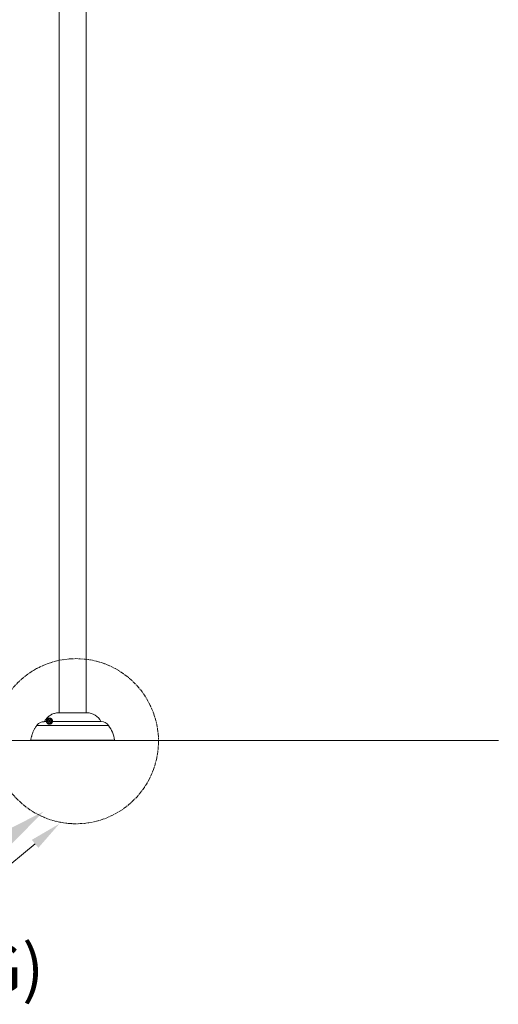
# Model space of a CAD drawing. Units: inches. Extents: x -33245 to 198, y -217 to 204.
# Drawn here: x 105 to 185, y -185 to -21 of the extents above; entities that cross this region are included whole.
import ezdxf
from ezdxf import colors
from ezdxf.entities.mleader import LeaderData, LeaderLine
from ezdxf.math import Vec2, Vec3

# ---------------------------------------------------------------- set-up
doc = ezdxf.new("R2010")
doc.units = ezdxf.units.IN
doc.header["$MEASUREMENT"] = 0
doc.linetypes.add('SLD-Center', pattern=[0.75, 0.6, -0.05, 0.05, -0.05])
doc.linetypes.add('SLD-Solid', pattern=[0])
for name, color, linetype in [('ENG PRODUCT TYP @ 42', 5, 'Continuous'), ('ENG PROJECT TYP @ 140', 31, 'Continuous'), ('FR PRODUCT CONST @ 42', 1, 'Continuous'), ('FR PRODUCT TYP @ 42', 6, 'Continuous'), ('GER PRODUCT CONST @ 42', 193, 'Continuous')]:
    doc.layers.add(name, color=color, linetype=linetype)
doc.styles.add('Vortex annotative', font='ARIAL.TTF')
doc.styles.add('Vortex Title annotative', font='ARIALBD.TTF')

msp = doc.modelspace()

# ---------------------------------------------------------------- linework, layer by layer
at = {"linetype": 'SLD-Solid', "lineweight": 18}
for p, q in [((109.05, -138.13), (108.66, -138.13)), ((108.73, -138.1), (109.04, -138.1)), ((109.44, -138.08), (109.48, -137.96)), ((109.52, -138.17), (109.44, -138.08)), ((109.48, -137.96), (109.61, -137.94)), ((109.64, -138.15), (109.52, -138.17)), ((109.61, -137.94), (109.69, -138.03)), ((109.69, -138.03), (109.64, -138.15)), ((118.22, -138.13), (110.06, -138.13)), ((110.07, -138.1), (118.15, -138.1)), ((115.85, -136.65), (111.03, -136.65)), ((115.84, -136.65), (111.04, -136.65)), ((107.44, -138.75), (119.44, -138.75)), ((109.31, -138.27), (109.3, -138.28)), ((109.35, -138.31), (109.34, -138.32)), ((-157.71, -141.28), (184.66, -141.28)), ((106.44, -141.2), (120.44, -141.2)), ((106.5, -141.28), (120.37, -141.28))]:
    msp.add_line(p, q, dxfattribs=at)
at = {"linetype": 'SLD-Center', "lineweight": 18}
msp.add_circle((113.99, -141.4), 13.8, dxfattribs=at)
at = {"linetype": 'SLD-Solid', "lineweight": 18}
for radius in [0.328, 0.164, 0.0469]:
    msp.add_circle((109.56, -138.05), radius, dxfattribs=at)
for centre, radius, start, end in [((109.56, -138.05), 0.342, 229.9228, 220.9228), ((109.56, -138.05), 0.11, 159.9393, 219.9393), ((109.56, -138.05), 0.109, 99.9393, 159.9393), ((109.56, -138.05), 0.11, 219.9393, 279.9393), ((109.56, -138.05), 0.109, 39.9393, 99.9393), ((109.56, -138.05), 0.11, 279.9393, 339.9393), ((109.56, -138.05), 0.11, 339.9393, 39.9393), ((115.84, -136.77), 0.125, 87.6059, 90), ((115.74, -139.37), 2.73, 27.8426, 87.6059), ((118.19, -138.08), 0.05, 196.4696, 264.2208), ((118.22, -139.63), 1.5, 35.9032, 90), ((114.91, -142.03), 5.59, 8.5624, 35.9032), ((120.37, -141.21), 0.0648, 270, 8.5624)]:
    msp.add_arc(centre, radius, start, end, dxfattribs=at)
for points in [[(111.19, -4.79), (111.19, -136.65)], [(115.69, -136.65), (115.69, -7.98)], [(108.73, -138.1), (108.73, -138.1)], [(109.06, -138.14), (109.06, -138.14)], [(110.06, -138.1), (110.06, -138.1)], [(110.07, -138.1), (110.07, -138.1)], [(110.07, -138.14), (110.07, -138.14)]]:
    msp.add_open_spline(points, degree=1, dxfattribs=at)
for points, knots in [([(108.66, -138.14), (108.58, -138.14), (108.42, -138.14), (108.19, -138.2), (107.95, -138.3), (107.77, -138.42), (107.64, -138.53), (107.53, -138.63), (107.47, -138.71), (107.44, -138.75)], [0, 0, 0, 0, 0.157584, 0.338742, 0.514799, 0.695968, 0.784258, 0.891568, 1, 1, 1, 1]), ([(108.73, -138.1), (108.73, -138.1), (108.73, -138.11), (108.72, -138.12), (108.71, -138.13), (108.7, -138.13), (108.69, -138.13), (108.68, -138.13)], [0, 0, 0, 0, 0.060969, 0.319386, 0.57823, 0.837498, 1, 1, 1, 1]), ([(111.03, -136.65), (110.93, -136.66), (110.72, -136.67), (110.41, -136.74), (110.12, -136.84), (109.84, -136.97), (109.58, -137.13), (109.38, -137.29), (109.22, -137.44), (109.08, -137.59), (108.91, -137.8), (108.8, -137.97), (108.74, -138.08), (108.73, -138.1)], [0, 0, 0, 0, 0.110107, 0.220579, 0.330684, 0.438236, 0.546128, 0.653679, 0.696812, 0.783497, 0.870183, 0.976615, 1, 1, 1, 1]), ([(109.04, -138.1), (109.04, -138.06), (109.03, -138), (109.05, -137.92), (109.07, -137.85), (109.09, -137.8), (109.12, -137.75), (109.16, -137.71), (109.2, -137.67), (109.24, -137.63), (109.28, -137.6), (109.34, -137.57), (109.41, -137.54), (109.47, -137.53), (109.5, -137.53), (109.51, -137.53)], [0, 0, 0, 0, 0.164212, 0.277253, 0.33479, 0.391971, 0.434191, 0.476773, 0.51451, 0.573655, 0.633032, 0.69259, 0.828087, 0.964254, 1, 1, 1, 1]), ([(109.04, -138.1), (109.04, -138.1), (109.04, -138.09), (109.04, -138.09), (109.05, -138.09), (109.06, -138.09), (109.06, -138.09), (109.06, -138.1), (109.06, -138.1), (109.06, -138.1), (109.06, -138.1), (109.06, -138.1)], [0, 0, 0, 0, 0.1369769, 0.2739316, 0.4103923, 0.546457, 0.6826933, 0.8196442, 0.9572551, 0.9904989, 1, 1, 1, 1]), ([(109.04, -138.1), (109.04, -138.1), (109.04, -138.1), (109.04, -138.1), (109.04, -138.1), (109.04, -138.1)], [0, 0, 0, 0, 0.388325, 0.781686, 1, 1, 1, 1]), ([(109.06, -138.13), (109.05, -138.13), (109.05, -138.13), (109.04, -138.11), (109.04, -138.1), (109.04, -138.1)], [0, 0, 0, 0, 0.679309, 0.913095, 1, 1, 1, 1]), ([(110.06, -138.1), (110.06, -138.09), (110.06, -138.06), (110.06, -138), (110.05, -137.93), (110.02, -137.85), (109.97, -137.76), (109.9, -137.68), (109.82, -137.62), (109.74, -137.58), (109.66, -137.56), (109.58, -137.55), (109.5, -137.56), (109.43, -137.57), (109.36, -137.6), (109.3, -137.63), (109.26, -137.66), (109.22, -137.69), (109.18, -137.73), (109.15, -137.77), (109.12, -137.82), (109.1, -137.87), (109.08, -137.93), (109.06, -138.01), (109.06, -138.07), (109.06, -138.1)], [0, 0, 0, 0, 0.015663, 0.041841, 0.06805, 0.124628, 0.181343, 0.25715, 0.333242, 0.409222, 0.473725, 0.538225, 0.59574, 0.653292, 0.710571, 0.735576, 0.760506, 0.785112, 0.800687, 0.818211, 0.835664, 0.859535, 0.88356, 0.931079, 1, 1, 1, 1]), ([(109.07, -138.14), (109.06, -138.14), (109.06, -138.14), (109.06, -138.13), (109.06, -138.13), (109.06, -138.13)], [0, 0, 0, 0, 0.401071, 0.90755, 1, 1, 1, 1]), ([(109.46, -138.55), (109.45, -138.55), (109.41, -138.54), (109.36, -138.52), (109.3, -138.49), (109.23, -138.44), (109.17, -138.38), (109.12, -138.31), (109.09, -138.25), (109.07, -138.2), (109.06, -138.16), (109.06, -138.14), (109.06, -138.14), (109.06, -138.14)], [0, 0, 0, 0, 0.01293, 0.07014, 0.123001, 0.175887, 0.284118, 0.390058, 0.49605, 0.604398, 0.712768, 0.869411, 1, 1, 1, 1]), ([(109.06, -138.1), (109.07, -138.11), (109.07, -138.12), (109.07, -138.14), (109.07, -138.14), (109.07, -138.15)], [0, 0, 0, 0, 0.079553, 0.317832, 1, 1, 1, 1]), ([(109.07, -138.15), (109.07, -138.15), (109.07, -138.15), (109.08, -138.17), (109.09, -138.21), (109.1, -138.26), (109.13, -138.32), (109.18, -138.38), (109.25, -138.44), (109.31, -138.49), (109.37, -138.52), (109.45, -138.54), (109.52, -138.55), (109.59, -138.55), (109.66, -138.55), (109.74, -138.53), (109.81, -138.49), (109.88, -138.45), (109.92, -138.4), (109.96, -138.36), (109.99, -138.32), (110.02, -138.26), (110.04, -138.22), (110.05, -138.18), (110.05, -138.15), (110.05, -138.15), (110.05, -138.15)], [0, 0, 0, 0, 0.077279, 0.171413, 0.234848, 0.298272, 0.362839, 0.427374, 0.490396, 0.522519, 0.554626, 0.587742, 0.621511, 0.640161, 0.659217, 0.683268, 0.700691, 0.720678, 0.740654, 0.756322, 0.772408, 0.811547, 0.851969, 0.891405, 0.93086, 1, 1, 1, 1]), ([(110.03, -138.24), (110.03, -138.25), (110.02, -138.27), (110, -138.31), (109.96, -138.36), (109.93, -138.4), (109.88, -138.45), (109.81, -138.49), (109.73, -138.53), (109.66, -138.55), (109.59, -138.56), (109.52, -138.56), (109.48, -138.55), (109.46, -138.55)], [0, 0, 0, 0, 0.054288, 0.228297, 0.296902, 0.366985, 0.454999, 0.543502, 0.620507, 0.726097, 0.807101, 0.890284, 1, 1, 1, 1]), ([(109.51, -137.53), (109.53, -137.53), (109.58, -137.53), (109.65, -137.54), (109.74, -137.56), (109.82, -137.6), (109.91, -137.66), (109.97, -137.74), (110.03, -137.83), (110.06, -137.92), (110.07, -138), (110.07, -138.05), (110.07, -138.09), (110.07, -138.1)], [0, 0, 0, 0, 0.072829, 0.183424, 0.294022, 0.424485, 0.555153, 0.685307, 0.783178, 0.880808, 0.926332, 0.971804, 1, 1, 1, 1]), ([(110.07, -138.14), (110.07, -138.14), (110.07, -138.14), (110.06, -138.17), (110.05, -138.2), (110.04, -138.23), (110.03, -138.24)], [0, 0, 0, 0, 0.392228, 0.61999, 0.847632, 1, 1, 1, 1]), ([(110.05, -138.14), (110.05, -138.14), (110.06, -138.14), (110.06, -138.13), (110.06, -138.12), (110.06, -138.11), (110.06, -138.1)], [0, 0, 0, 0, 0.235687, 0.598692, 0.844184, 1, 1, 1, 1]), ([(110.07, -138.1), (110.06, -138.1), (110.06, -138.1), (110.06, -138.1), (110.06, -138.1), (110.06, -138.1), (110.06, -138.1)], [0, 0, 0, 0, 0.433922, 0.867794, 0.973522, 1, 1, 1, 1]), ([(110.07, -138.1), (110.07, -138.1), (110.06, -138.11), (110.06, -138.12), (110.07, -138.13), (110.07, -138.13), (110.07, -138.13), (110.07, -138.13)], [0, 0, 0, 0, 0.123182, 0.298602, 0.567495, 0.945924, 1, 1, 1, 1]), ([(110.07, -138.13), (110.07, -138.13), (110.07, -138.13), (110.06, -138.14), (110.06, -138.14), (110.06, -138.14), (110.06, -138.14), (110.06, -138.14), (110.06, -138.14), (110.06, -138.14)], [0, 0, 0, 0, 0.027077, 0.148971, 0.257784, 0.365145, 0.499349, 0.736219, 1, 1, 1, 1]), ([(107.44, -138.75), (107.35, -138.89), (107.17, -139.15), (106.94, -139.57), (106.75, -140.02), (106.63, -140.37), (106.53, -140.72), (106.48, -140.96), (106.45, -141.16), (106.44, -141.2)], [0, 0, 0, 0, 0.178526, 0.357053, 0.541043, 0.725035, 0.770759, 0.953819, 1, 1, 1, 1]), ([(106.44, -141.2), (106.44, -141.21), (106.44, -141.22), (106.45, -141.24), (106.46, -141.26), (106.48, -141.27), (106.5, -141.27), (106.5, -141.28)], [0, 0, 0, 0, 0.196082, 0.39218, 0.588263, 0.78438, 1, 1, 1, 1])]:
    msp.add_open_spline(points, degree=3, knots=knots, dxfattribs=at)

# ---------------------------------------------------------------- texts
at = {"layer": 'GER PRODUCT CONST @ 42', "insert": (-166.2, -175.4), "char_height": 7.875, "width": 359.0104, "attachment_point": 1, "style": 'Vortex Title annotative'}
msp.add_mtext('VOR-0509.2XXX PALM TREE  (AUSFÜHRUNGSPLANUNG)', dxfattribs=at)

# ---------------------------------------------------------------- leaders
at = {"layer": 'ENG PRODUCT TYP @ 42'}
ml = msp.add_multileader_mtext('Standard', dxfattribs=at)
ml.set_content('TYPICAL ANCHORING SAFESWAP Nº1', color=256, style='Vortex annotative')
ml.set_leader_properties(color=256, lineweight=18)
ml.build(insert=Vec2(0, 0))
ml.multileader.update_dxf_attribs({"text_left_attachment_type": 5, "text_right_attachment_type": 5, "dogleg_length": 0, "arrow_head_size": 5.25, "scale": 42})
ctx = ml.context
ctx.base_point, ctx.scale, ctx.char_height, ctx.arrow_head_size, ctx.landing_gap_size, ctx.plane_origin = Vec3(-51.92, -171.6), 42, 5.25, 5.25, 5.25, Vec3(87.07, -133.99)
ctx.left_attachment, ctx.right_attachment, ctx.text_align_type = 5, 5, 2
notes = []
notes.append((ctx, [(1, (1, 1, 0), (91.37, -171.6), (-1, 0), 0, [(0, [(111.2, -155.21)], 0, [])])]))
ctx.mtext.insert, ctx.mtext.width, ctx.mtext.alignment, ctx.mtext.flow_direction = Vec3(86.12, -166.16), 132.8035, 3, 5
at = {"layer": 'ENG PROJECT TYP @ 140'}
ml = msp.add_multileader_mtext('Standard', dxfattribs=at)
ml.set_content('TYPICAL ANCHORING SAFESWAP Nº1', color=256, style='Vortex annotative')
ml.set_leader_properties(color=256, lineweight=18)
ml.build(insert=Vec2(0, 0))
ml.multileader.update_dxf_attribs({"text_left_attachment_type": 5, "text_right_attachment_type": 5, "dogleg_length": 0, "arrow_head_size": 8.75, "scale": 140})
ctx = ml.context
ctx.base_point, ctx.scale, ctx.char_height, ctx.arrow_head_size, ctx.landing_gap_size, ctx.plane_origin = Vec3(-100.55, -171.92), 140, 6.5625, 8.75, 8.75, Vec3(83.3, -140.05)
ctx.left_attachment, ctx.right_attachment, ctx.text_align_type = 5, 5, 2
notes.append((ctx, [(1, (1, 1, 0), (82.94, -171.92), (-1, 0), 0, [(0, [(108.55, -153.16)], 0, [])])]))
ctx.mtext.insert, ctx.mtext.width, ctx.mtext.alignment, ctx.mtext.flow_direction = Vec3(74.19, -165.13), 209.9105, 3, 5
at = {"layer": 'FR PRODUCT CONST @ 42'}
ml = msp.add_multileader_mtext('Standard', dxfattribs=at)
ml.set_content('ANCRAGE SAFESWAP Nº1 TYPIQUE', color=256, style='Vortex annotative')
ml.set_leader_properties(color=256, lineweight=18)
ml.build(insert=Vec2(0, 0))
ml.multileader.update_dxf_attribs({"text_left_attachment_type": 5, "text_right_attachment_type": 5, "dogleg_length": 0, "arrow_head_size": 5.25, "scale": 42})
ctx = ml.context
ctx.base_point, ctx.scale, ctx.char_height, ctx.arrow_head_size, ctx.landing_gap_size, ctx.plane_origin = Vec3(-46.12, -171.6), 42, 5.25, 5.25, 5.25, Vec3(87.07, -133.99)
ctx.left_attachment, ctx.right_attachment, ctx.text_align_type = 5, 5, 2
notes.append((ctx, [(1, (1, 1, 0), (91.37, -171.6), (-1, 0), 0, [(0, [(111.2, -155.21)], 0, [])])]))
ctx.mtext.insert, ctx.mtext.width, ctx.mtext.alignment, ctx.mtext.flow_direction = Vec3(86.12, -165.84), 178.4991, 3, 5
at = {"layer": 'FR PRODUCT TYP @ 42'}
ml = msp.add_multileader_mtext('Standard', dxfattribs=at)
ml.set_content('ANCRAGE SAFESWAP Nº1 TYPIQUE', color=256, style='Vortex annotative')
ml.set_leader_properties(color=256, lineweight=18)
ml.build(insert=Vec2(0, 0))
ml.multileader.update_dxf_attribs({"text_left_attachment_type": 5, "text_right_attachment_type": 5, "dogleg_length": 0, "arrow_head_size": 5.25, "scale": 42})
ctx = ml.context
ctx.base_point, ctx.scale, ctx.char_height, ctx.arrow_head_size, ctx.landing_gap_size, ctx.plane_origin = Vec3(-46.12, -171.6), 42, 5.25, 5.25, 5.25, Vec3(87.07, -133.99)
ctx.left_attachment, ctx.right_attachment, ctx.text_align_type = 5, 5, 2
notes.append((ctx, [(1, (1, 1, 0), (91.37, -171.6), (-1, 0), 0, [(0, [(111.2, -155.21)], 0, [])])]))
ctx.mtext.insert, ctx.mtext.width, ctx.mtext.alignment, ctx.mtext.flow_direction = Vec3(86.12, -165.84), 151.4229, 3, 5
for ctx, leaders in notes:
    for number, flags, end, landing, length, lines in leaders:
        leader = LeaderData()
        leader.index, (leader.has_last_leader_line, leader.has_dogleg_vector, leader.attachment_direction) = number, flags
        leader.last_leader_point, leader.dogleg_vector, leader.dogleg_length = Vec3(end), Vec3(landing), length
        for number, points, colour, breaks in lines:
            line = LeaderLine()
            line.index, line.vertices, line.color, line.breaks = number, Vec3.list(points), colors.encode_raw_color(colour), breaks
            leader.lines.append(line)
        ctx.leaders.append(leader)

doc.saveas('drawing.dxf')
